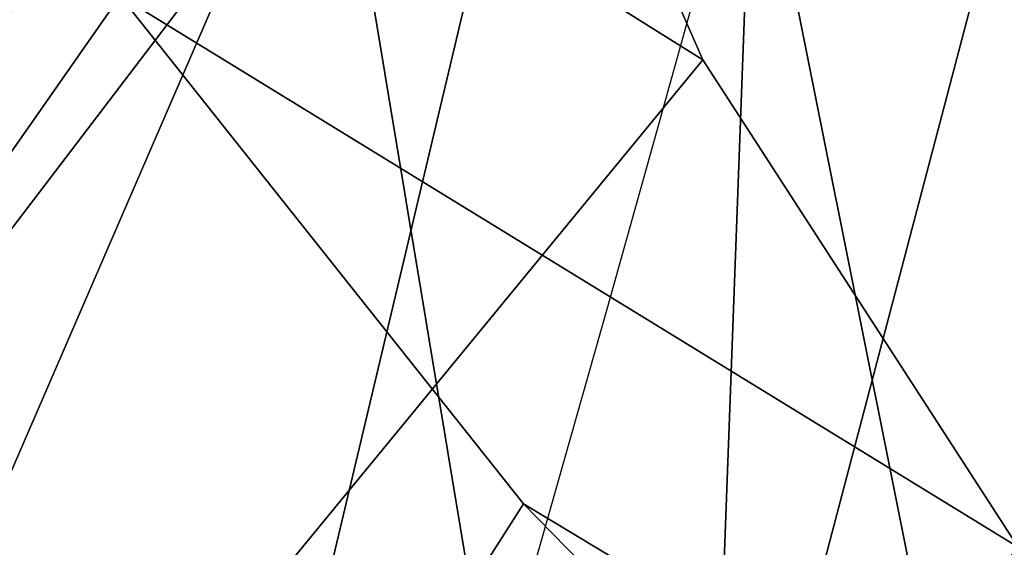
# Model space of a CAD drawing. Units: millimetres. Extents: x -417 to 2199, y -765 to 1958.
# Drawn here: x 1562 to 1571, y -78 to -73 of the extents above; entities that cross this region are included whole.
import ezdxf

# ---------------------------------------------------------------- set-up
doc = ezdxf.new("R2010")
doc.units = ezdxf.units.MM
doc.header["$LTSCALE"] = 200
for name, color, linetype in [('72_HWUS_INSERT', 7, 'Continuous'), ('72_HWUS_ZY_D2_ANY', 7, 'Continuous'), ('72_HWUS_ZY_D3_AURN-ZODY-SEAT', 7, 'Continuous'), ('72_HWUS_ZY_D3_AURN-ZODYK', 7, 'Continuous'), ('72_HWUS_ZY_D3_AURN-ZODYRAME', 7, 'Continuous'), ('72_HWUS_ZY_D3_AURN-ZODYSE', 7, 'Continuous')]:
    doc.layers.add(name, color=color, linetype=linetype)

# ---------------------------------------------------------------- blocks, each defined once
blk = doc.blocks.new('72HWZY3SZT-20-702MA1-BASE')
mesh = blk.add_polymesh((4, 7))
for k, corner in enumerate([(-0.01440727072986192, 0.03005386140284827, 0.1682778341293335), (-0.05416508045163937, 0.0584236322902143, 0.157869566822052), (-0.0937280059333716, 0.0866947688118671, 0.1464950673103333), (-0.1330759130469232, 0.1148537452681921, 0.1341388568878174), (-0.1721927477847203, 0.1428890616443823, 0.1208064463615418), (-0.211062625694467, 0.1707893208513269, 0.1065037220001221), (-0.2496703224169323, 0.1985434649468516, 0.09123901662826538), (-0.01642046997585567, 0.02892815794621129, 0.1750832326889038), (-0.05594625201410963, 0.05752545552240917, 0.1642094656944275), (-0.09544815893241321, 0.08600521545304218, 0.1522988191604614), (-0.1348469774238765, 0.114339932159055, 0.1394037365913391), (-0.1740665554061707, 0.1425081498164218, 0.1256042276382446), (-0.2130308921805408, 0.1704889636966982, 0.1109818764686584), (-0.2516637811677356, 0.1982584532743203, 0.09561258082389831), (-0.0214300918232766, 0.02618343086214736, 0.1794732869148254), (-0.06037007355553214, 0.05512510542757809, 0.1679745944023132), (-0.09937139935573214, 0.08379686551052146, 0.1556672545433044), (-0.138361358356633, 0.1122038949033595, 0.1425501167297363), (-0.1772682979571982, 0.1403648334526224, 0.1286618413925171), (-0.2160208017339755, 0.1682998410251457, 0.1140448799133301), (-0.2545456304542313, 0.1960196243308019, 0.09872094850540161), (-0.02669380729275872, 0.02155762612528633, 0.181119891834259), (-0.06523764224039041, 0.0507479713196517, 0.1693063202857971), (-0.1037676608102629, 0.07968120708392235, 0.1568394213676453), (-0.1422751456266269, 0.1083326922380365, 0.1436729648590088), (-0.1807514429092407, 0.1366952294338262, 0.1298071445465088), (-0.2191880987156765, 0.1647636712077656, 0.1152471321105957), (-0.2575740308748209, 0.1925199227334815, 0.09996924319267272)]):
    mesh.set_mesh_vertex(divmod(k, 7), corner)
mesh = blk.add_polymesh((2, 7))
for k, corner in enumerate([(-0.2496703224169323, 0.1985434649468516, 0.09123901662826538), (-0.211062625694467, 0.1707893208513269, 0.1065037220001221), (-0.1721927477847203, 0.1428890616443823, 0.1208064463615418), (-0.1330759130469232, 0.1148537452681921, 0.1341388568878174), (-0.0937280059333716, 0.0866947688118671, 0.1464950673103333), (-0.05416508045163937, 0.0584236322902143, 0.157869566822052), (-0.01440727072986192, 0.03005386140284827, 0.1682778341293335), (-0.2487317895902379, 0.1985171584165073, 0.07530381560325623), (-0.2096157178893918, 0.1706333831753, 0.084838632106781), (-0.1704996582993772, 0.142749620055838, 0.09437344255447387), (-0.1313835987093626, 0.1148658448219066, 0.1039082530021667), (-0.09226753911934793, 0.0869820817024447, 0.1134430634498596), (-0.0531514795293333, 0.05909831252211006, 0.1229778738975525), (-0.01403541842591949, 0.03121454334177542, 0.1325126843452454)]):
    mesh.set_mesh_vertex(divmod(k, 7), corner)
blk = doc.blocks.new('72HWZY3SZT-20-702MA1-FRAME')
blk.add_3dface([(-0.1183766407011717, 0.2090108613992925, 0.6685832698822021), (-0.1351808354374953, 0.1818215447419789, 0.6367486820220947), (-0.1391230003355304, 0.1817734372161794, 0.7023272857666015)])
mesh = blk.add_polymesh((2, 13))
for k, corner in enumerate([(-0.1822883524910139, 0.250088368607976, 0.9962766883850097), (-0.1788469564453408, 0.2518295656191185, 0.9683632759094238), (-0.1747359549517569, 0.2515009035123512, 0.9404907524108886), (-0.1698245904917712, 0.2494163166047656, 0.9128227706909179), (-0.1638998673442984, 0.2457565835939022, 0.8855180419921874), (-0.1571969455726503, 0.2412253437069012, 0.8585278289794922), (-0.1498265136724513, 0.2359866373080877, 0.8318342063903809), (-0.1422783552152396, 0.2303246524825227, 0.8052754592895508), (-0.1352246796595864, 0.2245001533519826, 0.7786173965454102), (-0.1291247370718338, 0.218875036429381, 0.751680377960205), (-0.1242180961598933, 0.2140860118888668, 0.7243454669952393), (-0.1205213862413075, 0.2106823436770355, 0.6966218685150146), (-0.1183766407011717, 0.2090108613992925, 0.6685832698822021), (-0.1895712897312478, 0.2097361562700826, 0.9551855918884277), (-0.1856369489687495, 0.2127259204862639, 0.9339965751647948), (-0.1814579162601149, 0.2140424825702212, 0.912684407043457), (-0.1769886154179403, 0.2136316549294861, 0.8913903579711914), (-0.1722295066829247, 0.2119662527111359, 0.8702174255371093), (-0.1670265175816894, 0.2096273693096009, 0.8492114402770996), (-0.1616544981006882, 0.2064461196932825, 0.8283588371276855), (-0.156415392018971, 0.2027914130230783, 0.8075521129608154), (-0.151558033467154, 0.1987275864594267, 0.7867272212982177), (-0.1472261515627906, 0.1944689922311227, 0.7658266559600829), (-0.1436581280722748, 0.1901009206776507, 0.744804150390625), (-0.14091257133623, 0.1858551769255428, 0.7236332527160644), (-0.1391230003355304, 0.1817734372161794, 0.7023272857666015)]):
    mesh.set_mesh_vertex(divmod(k, 13), corner)
mesh = blk.add_polymesh((2, 13))
for k, corner in enumerate([(-0.1816725228309224, 0.20472221813543, 0.9584484741210937), (-0.1777261794086371, 0.2081619548771414, 0.937114892578125), (-0.1735313167555432, 0.2095888542171451, 0.9155982795715332), (-0.1690486930856423, 0.2093723703364958, 0.8940913558959961), (-0.164190862178657, 0.2076735399241443, 0.8727330665588379), (-0.1590832039837551, 0.2052561971649993, 0.8514969596862793), (-0.1537157142629439, 0.201936935140111, 0.8304472755432128), (-0.148484553432354, 0.1982354047795525, 0.8094294692993164), (-0.1436254144682607, 0.1940935912134591, 0.7884031364440918), (-0.1393509297377022, 0.1897222737316042, 0.7672966243743896), (-0.1358394798262452, 0.1852962842021952, 0.7460618740081787), (-0.1330857234970608, 0.180957232187211, 0.724698885345459), (-0.1313019418703334, 0.1768324718505028, 0.7031898784637451), (-0.1758380921346543, 0.2482155662510195, 0.9967449737548828), (-0.1723495332735183, 0.2499296331370715, 0.9686980422973632), (-0.1682388587942114, 0.2496663013444049, 0.9406833763122558), (-0.1632204030029243, 0.2473636075956165, 0.9129110404968261), (-0.1574059807790036, 0.2434917266873526, 0.885471533203125), (-0.1505781150808616, 0.2384017757431138, 0.8584657203674316), (-0.1433091668113775, 0.2329766708353418, 0.831634024810791), (-0.135861135484447, 0.227002544212155, 0.8049689373016357), (-0.1289189841263578, 0.2209456222553854, 0.7781862213134765), (-0.1230333332059672, 0.2153241146079381, 0.7510609390258789), (-0.1182479784947645, 0.2104778987850295, 0.7235752620697021), (-0.1146197358139034, 0.2069652498248615, 0.6957151893615723), (-0.1129595779420924, 0.2056589342100779, 0.6674758277893066)]):
    mesh.set_mesh_vertex(divmod(k, 13), corner)
mesh = blk.add_polymesh((7, 5))
for k, corner in enumerate([(-0.1486550129884563, 0.2157443408941617, 0.5034480491638184), (-0.1468832219106844, 0.217498545840499, 0.5030165832519531), (-0.144441098691459, 0.217446683695016, 0.502434545135498), (-0.1427313193307782, 0.2157958154712105, 0.5017310997009277), (-0.1426859611528926, 0.2133082250584266, 0.5015002513885498), (-0.1533216249481484, 0.2152745294588385, 0.4913786792755127), (-0.1516396660808823, 0.2169493545516161, 0.4908060882568359), (-0.1492108414640825, 0.2169098463054979, 0.4901719215393066), (-0.1474299303044972, 0.21536563339032, 0.48955771484375), (-0.1472666166300769, 0.2130033502544393, 0.4894774387359619), (-0.1587516714098456, 0.2123576774611138, 0.4800038890838623), (-0.1573160274492693, 0.2137996437086258, 0.4790613594055176), (-0.1549682177537761, 0.2137153465300798, 0.4782593250274658), (-0.1530572515475797, 0.2123621103310143, 0.4778307174682617), (-0.1526207229617285, 0.2102786619216204, 0.4781098670959473), (-0.1645863201156317, 0.2070472942359629, 0.4697371223449707), (-0.1634777879698959, 0.2081771186858532, 0.4683082851409912), (-0.161250513552659, 0.2080138292294578, 0.4672759353637695), (-0.1591856807717704, 0.2068880985243595, 0.4670766258239746), (-0.1584008934005396, 0.2051576566664153, 0.4678175205230713), (-0.1704157971398672, 0.1991418780307868, 0.4612998466491699), (-0.1696381919864507, 0.199953250506951, 0.4593833938598633), (-0.1675398098959704, 0.1996971614862559, 0.4581180156707764), (-0.165329491806915, 0.1987851168596535, 0.4581451942443848), (-0.1642002608314215, 0.1974014319421258, 0.4593466228485107), (-0.1758879437438736, 0.1894211172111682, 0.454744868850708), (-0.175365058992611, 0.1899854844086803, 0.4524562973022461), (-0.1733662347796781, 0.1896534673724091, 0.4510181098937988), (-0.1710443924894207, 0.1889012603787705, 0.4512259460449218), (-0.1696503763196233, 0.1877822395326803, 0.4527845233917236), (-0.180770736787963, 0.1782794402097352, 0.4503039577484131), (-0.1803474099142477, 0.1787502569204662, 0.4478708213806152), (-0.1783832250584965, 0.1783994546858594, 0.4463731414794922), (-0.1760116038312844, 0.1777227518105065, 0.446662804031372), (-0.1745093214994995, 0.1767148554790765, 0.4483686107635498)]):
    mesh.set_mesh_vertex(divmod(k, 5), corner)
mesh = blk.add_polymesh((2, 7))
for k, corner in enumerate([(-0.1183766407011717, 0.2090108613992925, 0.6685832698822021), (-0.1183362119663798, 0.2087977445626166, 0.640410619354248), (-0.1207539301867655, 0.2095424423241639, 0.612347652053833), (-0.1256857875814603, 0.2107008745224448, 0.584631611251831), (-0.1324845731724054, 0.2121167280201917, 0.5573217956542968), (-0.140225089071464, 0.2137776247036527, 0.5302719932556152), (-0.1486550250992877, 0.2157443408941617, 0.5034480491638184), (-0.1351808354374953, 0.1818215447419789, 0.6367486820220947), (-0.1356882172585756, 0.1822343223539065, 0.626014501953125), (-0.1365761354463757, 0.182565091898141, 0.6153058048248291), (-0.137748980523611, 0.1828318755142391, 0.604621524810791), (-0.1394072247494478, 0.1829810064300545, 0.5939971248626709), (-0.1413654870048049, 0.1830159728051513, 0.5834265007019043), (-0.1435382952695363, 0.1829693065665197, 0.5728943431854248)]):
    mesh.set_mesh_vertex(divmod(k, 7), corner)
mesh = blk.add_polymesh((2, 13))
for k, corner in enumerate([(-0.1895712897312478, 0.2097361562700826, 0.9551855918884277), (-0.1856369489687495, 0.2127259204862639, 0.9339965751647948), (-0.1814579162601149, 0.2140424825702212, 0.912684407043457), (-0.1769886154179403, 0.2136316549294861, 0.8913903579711914), (-0.1722295066829247, 0.2119662527111359, 0.8702174255371093), (-0.1670265175816894, 0.2096273693096009, 0.8492114402770996), (-0.1616544981006882, 0.2064461196932825, 0.8283588371276855), (-0.156415392018971, 0.2027914130230783, 0.8075521129608154), (-0.151558033467154, 0.1987275864594267, 0.7867272212982177), (-0.1472261515627906, 0.1944689922311227, 0.7658266559600829), (-0.1436581280722748, 0.1901009206776507, 0.744804150390625), (-0.14091257133623, 0.1858551769255428, 0.7236332527160644), (-0.1391230003355304, 0.1817734372161794, 0.7023272857666015), (-0.1816725228309224, 0.20472221813543, 0.9584484741210937), (-0.1777261794086371, 0.2081619548771414, 0.937114892578125), (-0.1735313167555432, 0.2095888542171451, 0.9155982795715332), (-0.1690486930856423, 0.2093723703364958, 0.8940913558959961), (-0.164190862178657, 0.2076735399241443, 0.8727330665588379), (-0.1590832039837551, 0.2052561971649993, 0.8514969596862793), (-0.1537157142629439, 0.201936935140111, 0.8304472755432128), (-0.148484553432354, 0.1982354047795525, 0.8094294692993164), (-0.1436254144682607, 0.1940935912134591, 0.7884031364440918), (-0.1393509297377022, 0.1897222737316042, 0.7672966243743896), (-0.1358394798262452, 0.1852962842021952, 0.7460618740081787), (-0.1330857234970608, 0.180957232187211, 0.724698885345459), (-0.1313019418703334, 0.1768324718505028, 0.7031898784637451)]):
    mesh.set_mesh_vertex(divmod(k, 13), corner)
mesh = blk.add_polymesh((2, 7))
for k, corner in enumerate([(-0.1368715510361653, 0.1783186214452144, 0.5658580478668213), (-0.1402364134773961, 0.1778985768323764, 0.5526466934204102), (-0.1439176810272329, 0.1771121543861227, 0.5395388210296631), (-0.1479704011908325, 0.1756754324887879, 0.526599979019165), (-0.1525231513987819, 0.172930638793332, 0.5140556381225586), (-0.1576247295379289, 0.1680537077918416, 0.5024342544555663), (-0.1630945022589003, 0.1601954665165977, 0.4927751056671142), (-0.142685973263724, 0.2133082250584266, 0.5015002513885498), (-0.1472666166300769, 0.2130033502544393, 0.4894774387359619), (-0.1526207350725599, 0.2102786619216204, 0.4781098670959473), (-0.1584009055150091, 0.2051576566664153, 0.4678175205230713), (-0.1642002729422529, 0.1974014319421258, 0.4593466228485107), (-0.1696503763196233, 0.1877822395326803, 0.4527845233917236), (-0.1745093336103309, 0.1767148675935459, 0.4483686107635498)]):
    mesh.set_mesh_vertex(divmod(k, 7), corner)
mesh = blk.add_polymesh((2, 7))
for k, corner in enumerate([(-0.1273893778816273, 0.176798268512357, 0.6362716762542724), (-0.1279178945551394, 0.177279913041275, 0.6244270503997803), (-0.1288378844255931, 0.1776978017805959, 0.6126027236938476), (-0.1303274979582056, 0.1780148488032864, 0.6008339168548583), (-0.1320864264489501, 0.1782727061290643, 0.5891022201538085), (-0.1343497209563793, 0.1783624414456426, 0.5774543846130371), (-0.1368715389253339, 0.1783186214452144, 0.5658580478668213), (-0.1129595779420924, 0.2056589342100779, 0.6674758277893066), (-0.1126398421292834, 0.2052561971649993, 0.6391840469360351), (-0.1152293764098431, 0.2061860580433859, 0.611008731842041), (-0.1199128720290901, 0.2074895395271596, 0.5831186706542969), (-0.1265762371076562, 0.2091266973511665, 0.5556410842895507), (-0.1342503568666871, 0.211138904953259, 0.5284508834838867), (-0.1426859611528926, 0.2133082250584266, 0.5015002513885498)]):
    mesh.set_mesh_vertex(divmod(k, 7), corner)
mesh = blk.add_polymesh((7, 4))
for k, corner in enumerate([(-0.1085425873752683, 0.2023196394948172, 0.4332827583312988), (-0.1091418967262143, 0.2034233633021358, 0.4266253643035888), (-0.105435243131069, 0.2030897596341674, 0.4201763877868652), (-0.09948993015132146, 0.2013512756311684, 0.4159795024871826), (-0.131260108184506, 0.1372982328393846, 0.4218304050445557), (-0.131507658483315, 0.1382696367290919, 0.4149457962036133), (-0.1271484647768375, 0.1380447110204841, 0.4080748977661133), (-0.1208518045423261, 0.1365956836671103, 0.4036507976531982), (-0.1451836890228151, 0.06958131484861951, 0.4120283870697021), (-0.1450074885360664, 0.07010226778947981, 0.40512255859375), (-0.1398631562224182, 0.06992683639691677, 0.3982122245788574), (-0.1331437504777568, 0.06908179349557031, 0.3937669048309326), (-0.149752002715104, 9.498842700850219e-06, 0.4084126194000244), (-0.1494350404755096, 3.115746949333698e-06, 0.4014280408859253), (-0.1440316517837346, 2.374508767388761e-07, 0.3943714464187622), (-0.1371728044505289, -1.348787918686867e-06, 0.3898473766326904), (-0.1451330138188496, -0.06955282821581932, 0.4120652549743652), (-0.1449901567466441, -0.07009257240133593, 0.4051354696273803), (-0.139912474918674, -0.0699340912833577, 0.3981806373596191), (-0.1332290529244347, -0.06909824719332391, 0.3937113607406616), (-0.1313785723687033, -0.1373181444141665, 0.4218006103515625), (-0.131548523233505, -0.1382811670337105, 0.4149207492828369), (-0.1270535577787086, -0.1380227041227045, 0.4080586681365966), (-0.1206839368824149, -0.1365556909586303, 0.4036393400192261), (-0.1085478196146141, -0.2023100470541976, 0.4332822254180908), (-0.1091418119431182, -0.2034234117527376, 0.4266249282836914), (-0.1054350977901777, -0.2030897232980351, 0.4201762424468994), (-0.09948993015132146, -0.2013512635239749, 0.4159795024871826)]):
    mesh.set_mesh_vertex(divmod(k, 4), corner)
mesh = blk.add_polymesh((7, 4))
for k, corner in enumerate([(-0.09948993015132146, 0.2013512756311684, 0.4159795024871826), (-0.08635040392982773, 0.2016080792454886, 0.4147067119598388), (-0.07321087770469603, 0.2018648828525329, 0.4134338729858398), (-0.06007596602285048, 0.2021752442378784, 0.4120361385345459), (-0.1208518045423261, 0.1365956836671103, 0.4036507976531982), (-0.1021755462643341, 0.1361802899336908, 0.4055326837539673), (-0.07875221824724576, 0.1352072388617671, 0.4101542766571045), (-0.06007596602285048, 0.1347918451283476, 0.4120361385345459), (-0.1331437504777568, 0.06908179349557031, 0.3937669048309326), (-0.1112806954370171, 0.06867831158888293, 0.3982112798690796), (-0.08193901500635548, 0.0678119279400562, 0.4075917877197265), (-0.06007596602285048, 0.06740843997249613, 0.4120361385345459), (-0.1371728044505289, -1.348787918686867e-06, 0.3898473766326904), (-0.1142651789668889, 7.347196515183896e-06, 0.3953079202651977), (-0.08298358545289375, 1.634428917896003e-05, 0.4065756191253662), (-0.06007596602285048, 2.504027361283079e-05, 0.4120361385345459), (-0.1332290529244347, -0.06909824719332391, 0.3937113607406616), (-0.1113438819884323, -0.0686738060467178, 0.3981701244354248), (-0.08196113090525614, -0.06778280543949222, 0.4075773506164551), (-0.06007596602285048, -0.06735836429288611, 0.4120361385345459), (-0.1206839368824149, -0.1365556909586303, 0.4036393400192261), (-0.1020512079230684, -0.1361339749346371, 0.4055242055892944), (-0.0787086949821969, -0.13516347942641, 0.4101513214111328), (-0.06007596602285048, -0.1347417634024168, 0.4120361385345459), (-0.09948993015132146, -0.2013512635239749, 0.4159795024871826), (-0.08634732756763697, -0.20160574169131, 0.4147899917602539), (-0.07320933952360065, -0.2018637080182089, 0.413475537109375), (-0.06007458529347787, -0.2021372257222538, 0.4120734424591064)]):
    mesh.set_mesh_vertex(divmod(k, 4), corner)
blk = doc.blocks.new('72HWZY3SZT-20-702MA1-SEAT')
mesh = blk.add_polymesh((2, 9))
for k, corner in enumerate([(-0.1125451168045402, 0.2025013265592861, 0.4251670715332031), (-0.1307416684139753, 0.1540140487704775, 0.4164195919036865), (-0.1440139566439029, 0.1039156532278867, 0.4078598915100097), (-0.1521924908629444, 0.0523979644785868, 0.4017231294631958), (-0.1549440913186118, 6.577116437256336e-06, 0.3994494310379028), (-0.1521833465558302, -0.05238350314903073, 0.4017277318954467), (-0.1440170208916243, -0.1039032024418702, 0.4078616355895996), (-0.13073620605428, -0.1539990908640902, 0.4164195919036865), (-0.1125467518795631, -0.2024888757732697, 0.4251664417266846), (-0.1119284877786413, 0.2024976446118671, 0.4389400680541992), (-0.1300797781004803, 0.1539805357897421, 0.4312468845367431), (-0.143324730299355, 0.1037718998923083, 0.4244673564910889), (-0.1513660757082107, 0.05225456237531034, 0.4196812629699707), (-0.1540790399558318, 6.862843292765319e-06, 0.4178903354644775), (-0.1513847640053427, -0.0522473135497421, 0.4196703140258789), (-0.1433049277293321, -0.1037571357737761, 0.4244745265960693), (-0.1300794631970348, -0.1539715247126878, 0.4312468360900878), (-0.1119284877786413, -0.2024888757732697, 0.4389400680541992)]):
    mesh.set_mesh_vertex(divmod(k, 9), corner)
mesh = blk.add_polymesh((9, 4))
for k, corner in enumerate([(-0.1125451168045402, 0.2025013265592861, 0.4251670715332031), (-0.1123339257246698, 0.2025007815391291, 0.4244146465301514), (-0.111819955156534, 0.2023501245494117, 0.4238535373687744), (-0.1111342654221517, 0.2020877859104075, 0.4235909080505371), (-0.1307416684139753, 0.1540140487704775, 0.4164195919036865), (-0.1305250755322049, 0.1540313078876352, 0.4156634365081787), (-0.1300012218489428, 0.1539268690103199, 0.4150952541351318), (-0.1293102150921186, 0.1537050075567095, 0.4148288459777832), (-0.1440139566439029, 0.1039156532278867, 0.4078598915100097), (-0.1437952805536042, 0.1039355042448733, 0.4071035907745361), (-0.1432679023746459, 0.1038705857281457, 0.4065350208282471), (-0.142574994086317, 0.1037110508914338, 0.4062684188842773), (-0.1521924908629444, 0.0523979644785868, 0.4017231294631958), (-0.1519677710530232, 0.0524090405961033, 0.4009684516906738), (-0.1514296619425295, 0.05237682962615509, 0.4004028369903564), (-0.1507309885018913, 0.05229294423770625, 0.4001377853393555), (-0.1549440913186118, 6.577116437256336e-06, 0.3994494310379028), (-0.1547198559746903, 4.600209649652243e-06, 0.3986955284118652), (-0.1541832123766653, 4.359746526461095e-06, 0.3981311975479126), (-0.1534853383054724, 4.223671567160636e-06, 0.3978668241500855), (-0.1521833465558302, -0.05238350314903073, 0.4017277318954467), (-0.151962502481183, -0.05239927253569476, 0.4009706317901611), (-0.1514327261938888, -0.05236892676475691, 0.4004001239776611), (-0.1507385461809463, -0.05228605875890935, 0.4001324319839477), (-0.1440170208916243, -0.1039032024418702, 0.4078616355895996), (-0.1437970367442176, -0.1039269049651921, 0.4071050441741943), (-0.1432693678871146, -0.1038622771229711, 0.4065353115081787), (-0.1425763263687259, -0.1037029118524515, 0.4062680797576904), (-0.13073620605428, -0.1539990908640902, 0.4164195919036865), (-0.1305186442368722, -0.154020225716522, 0.415664017868042), (-0.1299958442687057, -0.1539161623004475, 0.415096174621582), (-0.1293054309862782, -0.1536944946274161, 0.4148299118041992), (-0.1125467518795631, -0.2024888757732697, 0.4251664417266846), (-0.1123338772777061, -0.2024920248004491, 0.4244145980834961), (-0.1118199188240396, -0.2023413678180077, 0.4238534889221191), (-0.1111342654221517, -0.202079041293473, 0.4235909080505371)]):
    mesh.set_mesh_vertex(divmod(k, 4), corner)
mesh = blk.add_polymesh((9, 7))
for k, corner in enumerate([(-0.08438571038277587, 0.186481010816351, 0.462193542098999), (-0.0912797966011567, 0.1893372439371888, 0.4629300281524658), (-0.09793181304848986, 0.1924728083613445, 0.4614809886932373), (-0.1037719967825979, 0.1956154702202184, 0.4579922481536865), (-0.1082930265438335, 0.1984946912780288, 0.4527523063659668), (-0.1110678208351601, 0.2008484962498187, 0.4461999446868896), (-0.1119284877786413, 0.2024976446118671, 0.4389400680541992), (-0.1018871069900342, 0.1418949241633527, 0.4548500465393066), (-0.1088293310167501, 0.1443164696684107, 0.4555606136322021), (-0.1156017010689538, 0.1467095043190056, 0.4540468494415283), (-0.1215983311667514, 0.1489670942319208, 0.450473860168457), (-0.1262758315097017, 0.1509838921556366, 0.4451497665405273), (-0.1291709794058988, 0.1526623386380379, 0.4385326316833496), (-0.1300797781004803, 0.1539805357897421, 0.4312468845367431), (-0.1152532121668628, 0.0957702080704621, 0.4484100326538086), (-0.1221864735598501, 0.09751092061924282, 0.4490954074859619), (-0.1289364006988762, 0.09910926661541453, 0.4475188079833984), (-0.1349038659100188, 0.1005452739264001, 0.4438640892028808), (-0.1395521892554825, 0.1018001815828029, 0.4384582660675049), (-0.1424249063493335, 0.1028610543216928, 0.4317782958984375), (-0.143324730299355, 0.1037718998923083, 0.4244673564910889), (-0.1238437851898198, 0.04831774780905107, 0.4437962154388427), (-0.1307363635060028, 0.04922249817900592, 0.4444688972473144), (-0.1373845768939645, 0.05001378648012178, 0.4428603229522705), (-0.1432198311813409, 0.05069965789152775, 0.4391641822814941), (-0.1477359193813754, 0.05128880252595991, 0.4337168403625488), (-0.150506922720524, 0.05179303531622281, 0.4270049438476562), (-0.1513660757082107, 0.05225456237531034, 0.4196812629699707), (-0.1268291044252692, 6.346024747472256e-06, 0.4420778610229492), (-0.1337014925957192, 6.38431083643809e-06, 0.4427451168060302), (-0.1402992851253657, 6.480018782895058e-06, 0.4411231712341309), (-0.1460689668638224, 6.604437658097595e-06, 0.4374094928741455), (-0.1505194946294068, 6.728856533300132e-06, 0.431944758605957), (-0.1532400650030468, 6.8245644797571e-06, 0.4252193939208984), (-0.1540790399558318, 6.862843292765319e-06, 0.4178903354644775), (-0.1237588097574189, -0.04829499604966259, 0.4438347305297851), (-0.130659054757416, -0.04920089702500263, 0.4445037303924561), (-0.1373264772410039, -0.04999505579326069, 0.4428859996795654), (-0.1431866815582907, -0.05068466062220978, 0.4391779411315918), (-0.1477277318954293, -0.05127753868146101, 0.4337187297821045), (-0.15051794433748, -0.05178464193159016, 0.4269976768493652), (-0.1513847640053427, -0.0522473135497421, 0.4196703140258789), (-0.1152603943810391, -0.09576243238552706, 0.4484069320678711), (-0.1221916452414007, -0.09750263018941041, 0.4490930820465088), (-0.1289365823758999, -0.09909968023566762, 0.4475183235168457), (-0.1348975557339145, -0.1005340040210285, 0.4438661239624023), (-0.1395393751154188, -0.1017872220982099, 0.4384627716064453), (-0.1424070900902734, -0.1028467988944612, 0.4317846908569336), (-0.1433049277293321, -0.1037571357737761, 0.4244745265960693), (-0.1019106641761027, -0.1418941490192083, 0.4548450080871582), (-0.1088511199013737, -0.1443150889390381, 0.4555559627532959), (-0.1156190691945085, -0.1467065975157311, 0.4540431190490722), (-0.1216099583616597, -0.1489622011213214, 0.4504713409423828), (-0.1262816935523006, -0.1509770127304364, 0.4451484100341797), (-0.1291724206930667, -0.1526539331462118, 0.4385322441101074), (-0.1300794631970348, -0.1539715247126878, 0.4312468360900878), (-0.08438571038277587, -0.1864722661994165, 0.462193542098999), (-0.0912797966011567, -0.1893284993202542, 0.4629300281524658), (-0.09793181304848986, -0.192464063737134, 0.4614809886932373), (-0.1037719967825979, -0.1956067134888144, 0.4579922481536865), (-0.1082930265438335, -0.1984859345466248, 0.4527523063659668), (-0.1110678208351601, -0.2008397274039453, 0.4461999446868896), (-0.1119284877786413, -0.2024888757732697, 0.4389400680541992)]):
    mesh.set_mesh_vertex(divmod(k, 7), corner)
blk = doc.blocks.new('72HWZY3SZT-20-702MA1-SEATBACK')
mesh = blk.add_polymesh((13, 9))
for k, corner in enumerate([(-0.1718001603112498, -0.2442126855821698, 1.000704228210449), (-0.1831919189462496, -0.1837505573275848, 1.000704228210449), (-0.191352200890833, -0.1227681725504226, 1.000704228210449), (-0.1962579092032684, -0.06143812851951225, 1.000704228210449), (-0.1978951396959019, 6.602150097023696e-05, 1.000704228210449), (-0.1962592778218095, 0.06157020621321863, 1.000704228210449), (-0.1913549623495783, 0.1229003713597194, 1.000704228210449), (-0.183196049023536, 0.1838829257030739, 1.000704228210449), (-0.1718056347854144, 0.2443453083033091, 1.000704228210449), (-0.1661097978576436, -0.2465961156849517, 0.9579585815429688), (-0.1775430147172301, -0.1860489151004003, 0.9579586784362794), (-0.1857330550192273, -0.1245426160821808, 0.9579588722229003), (-0.1906563615812047, -0.06239607028692262, 0.9579590660095214), (-0.192298824309546, 7.088423444656655e-05, 0.9579593566894531), (-0.1906558286682412, 0.06253787365130847, 0.9579596473693847), (-0.1857322193136497, 0.1246845284476876, 0.9579598411560057), (-0.1775423606886761, 0.1861910091392929, 0.9579600349426269), (-0.166110027981631, 0.2467384761839639, 0.9579601318359375), (-0.1586783958446176, -0.2435893709189259, 0.9155128196716308), (-0.1702268551816815, -0.1836327592827729, 0.9155128196716308), (-0.1785008050901524, -0.122855182744388, 0.915513013458252), (-0.1834751259812037, -0.06152933540579397, 0.9155132072448731), (-0.1851347267147503, 7.095350883901119e-05, 0.9155134979248046), (-0.183474641515204, 0.06167127804656047, 0.9155136917114257), (-0.1785000541676709, 0.1229972283326788, 0.9155139823913574), (-0.1702262617109227, 0.1837749744445318, 0.915514079284668), (-0.15867865018663, 0.2437318283045897, 0.9155141761779786), (-0.149584304617747, -0.237489476778137, 0.8737279670715332), (-0.1613068449005368, -0.1785589047431131, 0.8737280639648438), (-0.1697075797092111, -0.1192351033241721, 0.8737281608581543), (-0.1747589550031989, -0.05964802460948704, 0.8737283546447753), (-0.1764444262516918, 7.103176903910935e-05, 0.8737285484313965), (-0.1747585310949944, 0.05979011864837958, 0.8737288391113281), (-0.1697069377914886, 0.1193772821425227, 0.8737290328979491), (-0.1613063725490065, 0.1787012531276559, 0.8737291297912597), (-0.1495846074103611, 0.2376320310577285, 0.8737292266845702), (-0.1385262223229802, -0.2285939199427958, 0.832897804260254), (-0.1504669663445384, -0.1710568796188454, 0.8328979011535644), (-0.1590266182902269, -0.1138384487130679, 0.832897998046875), (-0.1641745719898609, -0.05683111200050917, 0.832898191833496), (-0.1658924661642232, 7.106217526597902e-05, 0.8328983856201172), (-0.1641742086394515, 0.05697326054360019, 0.8328985794067383), (-0.1590260732664319, 0.1139806759820203, 0.8328986763000489), (-0.1504665787688282, 0.1711992522250512, 0.8328987731933594), (-0.1385265130047628, 0.2287364742296631, 0.83289887008667), (-0.1275187183382513, -0.2190266260149656, 0.7922031951904297), (-0.1397070974344388, -0.1630256837815978, 0.7922031951904297), (-0.1484470799441624, -0.1080769302352564, 0.7922032920837402), (-0.1537046320918307, -0.05382815819029929, 0.792203437423706), (-0.1554593093860603, 7.108400313882157e-05, 0.7922036312103271), (-0.1537043171883852, 0.05397034912311938, 0.792203776550293), (-0.1484466075889941, 0.1082191817258717, 0.7922039218902587), (-0.1397067583093303, 0.1631680563950795, 0.7922040672302245), (-0.1275189484586008, 0.2191691560728941, 0.7922040672302245), (-0.1184724924096372, -0.2100613060028991, 0.7509108028411865), (-0.1309232101448288, -0.1555871237724205, 0.7509108512878419), (-0.1398542420392914, -0.1027777503040852, 0.7509108997344971), (-0.1452278965953155, -0.05107655167375924, 0.7509110450744628), (-0.1470215250010369, 7.108428690116853e-05, 0.7509111904144287), (-0.1452276301388338, 0.05121873655298259, 0.7509113357543945), (-0.1398538302419183, 0.1029199896802311, 0.7509114810943603), (-0.1309228952413832, 0.1557294600497698, 0.7509115779876708), (-0.1184726377468905, 0.2102037633885629, 0.7509116264343262), (-0.111747115610342, -0.2030587901099352, 0.7087992259979248), (-0.1244601719845377, -0.1499426887530717, 0.70879927444458), (-0.133582241152908, -0.09882799744809745, 0.7087993228912354), (-0.1390720102317573, -0.04904565274773631, 0.7087994682312012), (-0.1409046260851028, 7.10930980858393e-05, 0.7087995651245117), (-0.1390718043330708, 0.0491878527609515, 0.7087997104644775), (-0.1335819262494624, 0.09897023682424333, 0.708799807357788), (-0.1244599297533568, 0.1500850008014822, 0.7087999042510986), (-0.1117472125042696, 0.2032012111667427, 0.7087999042510986), (-0.1082310148231045, -0.2002136754963431, 0.6658294651031494), (-0.1211917062755674, -0.1480559700939921, 0.6658295135498046), (-0.1304941060079727, -0.09768798103323206, 0.6658295619964599), (-0.1360934735312185, -0.04851100756786764, 0.6658296588897705), (-0.1379628725044313, 7.109501166269183e-05, 0.665829755783081), (-0.1360933281903272, 0.04865320758835878, 0.6658298526763916), (-0.1304938758839853, 0.09783020830218447, 0.6658299495697021), (-0.1211915124877123, 0.1481982458135462, 0.6658299980163573), (-0.1082310511592368, 0.2003560238808859, 0.6658300464630127), (-0.1092979191780614, -0.2007231284151203, 0.6226462482452392), (-0.1224768143656547, -0.1491507191676646, 0.6226462482452392), (-0.1319381191242428, -0.09875727138569346, 0.6226462966918945), (-0.1376340529459412, -0.04914750881289365, 0.622646393585205), (-0.1395358627305541, 7.110620208550245e-05, 0.6226464420318604), (-0.1376339439375442, 0.049289726994175, 0.6226465389251709), (-0.1319379495616886, 0.09889951076183934, 0.6226465873718262), (-0.1224766569139319, 0.1492929827654734, 0.6226466358184815), (-0.1092978949563985, 0.2008654283490614, 0.6226466358184815), (-0.1159875060075137, -0.2030018895165995, 0.5800275318145751), (-0.129340482140833, -0.1517354935640469, 0.5800275318145751), (-0.1389285596851551, -0.1008975416625617, 0.5800275802612305), (-0.14470154790979, -0.05034277863160241, 0.5800276287078857), (-0.1466292039876862, 7.112843013601378e-05, 0.580027677154541), (-0.1447014752375253, 0.05048503618309041, 0.5800277256011963), (-0.1389284506803961, 0.1010398113285191, 0.5800277740478516), (-0.129340373136074, 0.1518777692763251, 0.5800277740478516), (-0.11598745756055, 0.2031441894505406, 0.5800277740478516), (-0.1267407861705578, -0.2059602239605738, 0.5382728130340576), (-0.140208992670523, -0.1547718150104629, 0.5382728130340576), (-0.1498809919357882, -0.1033111237557023, 0.5382728130340576), (-0.1557049823750276, -0.0516663775924826, 0.538272861480713), (-0.1576497764581291, 7.114759500836954e-05, 0.538272861480713), (-0.1557049581533647, 0.05180867753369967, 0.5382729099273681), (-0.1498809434888244, 0.1034534115824499, 0.5382729099273681), (-0.1402089442235592, 0.1549141149516799, 0.5382729099273681), (-0.1267407498344255, 0.2061025360089843, 0.5382729099273681), (-0.1394596076970629, -0.2093598710998776, 0.4971003746032714), (-0.1529695025456022, -0.1579994523053756, 0.4971003746032714), (-0.1626718536390399, -0.1057857183477608, 0.4971003746032714), (-0.1685143022550619, -0.05300052581151249, 0.4971003746032714), (-0.1704652853950392, 7.115836342563853e-05, 0.4971003746032714), (-0.1685143022550619, 0.05314284391351976, 0.4971003746032714), (-0.1626718536390399, 0.1059280303961714, 0.4971003746032714), (-0.1529695025456022, 0.1581417643537861, 0.4971003746032714), (-0.1394596076970629, 0.2095021831482882, 0.4971003746032714)]):
    mesh.set_mesh_vertex(divmod(k, 9), corner)
mesh = blk.add_polymesh((13, 9))
for k, corner in enumerate([(-0.1692601627364638, 0.2442842655145796, 1.000704228210449), (-0.1806519213678257, 0.1838221251455252, 1.000704228210449), (-0.1888122033124091, 0.1228397524828324, 1.000704228210449), (-0.193717899514013, 0.06150969633745262, 1.000704228210449), (-0.195355142117478, 5.549882189370692e-06, 1.000704228210449), (-0.1937192802433856, -0.06149863838800229, 1.000704228210449), (-0.1888149526603229, -0.1228287914273096, 1.000704228210449), (-0.1806560514451121, -0.1838113578778575, 1.000704228210449), (-0.1692656372069905, -0.2442737283708993, 1.000704228210449), (-0.1635698002828576, 0.2466676956173615, 0.9579585815429688), (-0.1750030171388062, 0.1861204829183407, 0.9579586784362794), (-0.1831930574408034, 0.1246141960145906, 0.9579588722229003), (-0.1881163640027808, 0.06246763811213896, 0.9579590660095214), (-0.1897588267311221, 6.871487130410969e-07, 0.9579593566894531), (-0.1881158310898172, -0.0624662997724954, 0.9579596473693847), (-0.1831922217352258, -0.1246129606224713, 0.9579598411560057), (-0.1750023509994207, -0.1861194292068831, 0.9579600349426269), (-0.1635700182923756, -0.2466668962442782, 0.9579601318359375), (-0.1561383982661937, 0.2436609508513357, 0.9155128196716308), (-0.1676868454924261, 0.1837043392151827, 0.9155128196716308), (-0.1759608075153665, 0.1229267505623284, 0.915513013458252), (-0.1809351284027798, 0.06160090322373435, 0.9155132072448731), (-0.1825947170254949, 6.178670446388423e-07, 0.9155134979248046), (-0.1809346318259486, -0.0615997041677474, 0.9155136917114257), (-0.1759600444784155, -0.1229256605147384, 0.9155139823913574), (-0.1676862641324988, -0.1837034066193155, 0.915514079284668), (-0.1561386405010126, -0.2436602483721799, 0.9155141761779786), (-0.147044307042961, 0.2375610567105468, 0.8737279670715332), (-0.1587668352112814, 0.1786304846755229, 0.8737280639648438), (-0.1671675821307872, 0.1193066711421125, 0.8737281608581543), (-0.172218957424775, 0.05971959242742741, 0.8737283546447753), (-0.1739044286732678, 5.396141204982996e-07, 0.8737285484313965), (-0.1722185335165705, -0.05971854476956651, 0.8737288391113281), (-0.1671669402130647, -0.1193057143245824, 0.8737290328979491), (-0.1587663749705825, -0.1786296853097156, 0.8737291297912597), (-0.1470446098319371, -0.2375604511253187, 0.8737292266845702), (-0.1359862247481942, 0.2286654756535427, 0.832897804260254), (-0.1479269687661144, 0.1711284595512552, 0.8328979011535644), (-0.156486620711803, 0.1139100165382843, 0.832897998046875), (-0.1616345744150749, 0.05690268587932223, 0.832898191833496), (-0.1633524685857992, 5.092006176710129e-07, 0.8328983856201172), (-0.1616342110646656, -0.05690169272565981, 0.8328985794067383), (-0.156486075688008, -0.11390910816408, 0.8328986763000489), (-0.1479265811904042, -0.1711276843998348, 0.8328987731933594), (-0.1359865154263389, -0.2286648942972533, 0.83289887008667), (-0.1249787207598274, 0.2190982059473754, 0.7922031951904297), (-0.1371670998560148, 0.1630972516068141, 0.7922031951904297), (-0.1459070823657385, 0.1081484980604728, 0.7922032920837402), (-0.1511646345134068, 0.05389972600823967, 0.792203437423706), (-0.1529193118112744, 4.873727448284626e-07, 0.7922036312103271), (-0.1511643196099612, -0.05389877524430631, 0.792203776550293), (-0.1459066100105701, -0.1081476139079314, 0.7922039218902587), (-0.1371667607309064, -0.1630964764626697, 0.7922040672302245), (-0.1249789508838148, -0.2190975761404843, 0.7922040672302245), (-0.1159324948312133, 0.2101328859353089, 0.7509108028411865), (-0.1283832125664048, 0.1556586915976368, 0.7509108512878419), (-0.137314232350036, 0.1028493181220256, 0.7509108997344971), (-0.1426878869060602, 0.05114811949897557, 0.7509110450744628), (-0.144481527422613, 4.870962584391236e-07, 0.7509111904144287), (-0.1426876325604098, -0.05114716267416952, 0.7509113357543945), (-0.1373138205526629, -0.1028484218622907, 0.7509114810943603), (-0.1283828976629593, -0.15565788011736, 0.7509115779876708), (-0.1159326280576352, -0.210132207677816, 0.7509116264343262), (-0.1092071180355561, 0.203130370042345, 0.7087992259979248), (-0.1219201744097518, 0.1500142565710121, 0.70879927444458), (-0.131042243574484, 0.09889956526603783, 0.7087993228912354), (-0.1365320126533334, 0.04911722359975101, 0.7087994682312012), (-0.1383646163958474, 4.782777978107333e-07, 0.7087995651245117), (-0.1365318067546468, -0.04911628191621276, 0.7087997104644775), (-0.1310419286710385, -0.09889866294543026, 0.708799807357788), (-0.1219199200641015, -0.1500134329762659, 0.7087999042510986), (-0.1092072028150142, -0.2031296312343329, 0.7087999042510986), (-0.1056910172446806, 0.2002852554287529, 0.6658294651031494), (-0.1186517086971435, 0.1481275500264019, 0.6658295135498046), (-0.1279541084295488, 0.09775954885117244, 0.6658295619964599), (-0.1335534759527945, 0.04858257841988234, 0.6658296588897705), (-0.1354228628151759, 4.763714969158173e-07, 0.665829755783081), (-0.1335533185010718, -0.04858163673634408, 0.6658298526763916), (-0.1279538783091994, -0.0977586344233714, 0.6658299495697021), (-0.1186515149129264, -0.1481266779883299, 0.6658299980163573), (-0.1056910535808129, -0.2002844560629455, 0.6658300464630127), (-0.1067579215996375, 0.2007946962330607, 0.6226462482452392), (-0.1199368167872308, 0.149222286985605, 0.6226462482452392), (-0.1293981215494568, 0.09882884526450653, 0.6226462966918945), (-0.1350940553675173, 0.04921908269170672, 0.622646393585205), (-0.1369958651557681, 4.651810741052032e-07, 0.6226464420318604), (-0.1350939463627583, -0.04921815614943625, 0.6226465389251709), (-0.1293979398724332, -0.09882793689030223, 0.6226465873718262), (-0.1199366472246766, -0.1492214028330636, 0.6226466358184815), (-0.1067578852671431, -0.200793860531121, 0.6226466358184815), (-0.1134475084290898, 0.2030734694490093, 0.5800275318145751), (-0.1268004845624091, 0.1518070613892633, 0.5800275318145751), (-0.1363885621067311, 0.1009691155413748, 0.5800275802612305), (-0.1421615382205346, 0.05041434948361712, 0.5800276287078857), (-0.1440892064092623, 4.429457476362586e-07, 0.580027677154541), (-0.1421614776627393, -0.05041346533107571, 0.5800277256011963), (-0.1363884531019721, -0.1009682374497061, 0.5800277740478516), (-0.1268003634468187, -0.1518062014583847, 0.5800277740478516), (-0.113447459982126, -0.2030726216326002, 0.5800277740478516), (-0.1242007764813025, 0.2060318038929836, 0.5382728130340576), (-0.137668995095737, 0.1548433828356792, 0.5382728130340576), (-0.1473409943573643, 0.1033826915736427, 0.5382728130340576), (-0.1531649847966037, 0.05173795147129567, 0.538272861480713), (-0.1551097788797051, 4.237881512381136e-07, 0.538272861480713), (-0.1531649605749408, -0.0517371036548866, 0.5382729099273681), (-0.1473409459104005, -0.1033818437572336, 0.5382729099273681), (-0.1376689466487733, -0.1548425350192701, 0.5382729099273681), (-0.1242007401451701, -0.2060309802982374, 0.5382729099273681), (-0.136919610118639, 0.2094314510322874, 0.4971003746032714), (-0.1504294928563468, 0.158071020123316, 0.4971003746032714), (-0.160131856060616, 0.1058572861657012, 0.4971003746032714), (-0.165974304676638, 0.0530720996830496, 0.4971003746032714), (-0.1679252878202533, 4.13012458011508e-07, 0.4971003746032714), (-0.165974304676638, -0.05307127003470669, 0.4971003746032714), (-0.160131856060616, -0.105856462570955, 0.4971003746032714), (-0.1504294928563468, -0.1580701965358458, 0.4971003746032714), (-0.136919610118639, -0.2094306274448172, 0.4971003746032714)]):
    mesh.set_mesh_vertex(divmod(k, 9), corner)
mesh = blk.add_polymesh((5, 7))
for k, corner in enumerate([(-0.136919610118639, 0.2094314510322874, 0.4971003746032714), (-0.1372234917653259, 0.2109383842471289, 0.4973022033691405), (-0.1380232854826318, 0.2122135244353558, 0.4976635669708252), (-0.1392273544297495, 0.2130588459040155, 0.4981397975921631), (-0.1406532606124529, 0.2133564779287553, 0.4986501346588134), (-0.1421175002105883, 0.2130546552652959, 0.4990361576080322), (-0.1430959651952435, 0.211884547425143, 0.4992937969207764), (-0.1434090274815389, 0.208230991360324, 0.4815594627380371), (-0.1438200125703588, 0.2096042118064361, 0.4816091690063476), (-0.1446729159360984, 0.2107716066384455, 0.4818398719787598), (-0.1458847969042836, 0.2115236682875548, 0.4822043361663818), (-0.1472599067674309, 0.2118096246704226, 0.4827087142944336), (-0.1486036474234425, 0.2115481338478276, 0.483166438293457), (-0.1494745971685916, 0.2105101884808391, 0.4835812870025635), (-0.150996863747423, 0.2024818025602144, 0.4676340045928955), (-0.1516566708560276, 0.2035677343374118, 0.4673705516815185), (-0.1526595287323289, 0.2045154720326536, 0.4673679355621337), (-0.1539316531197983, 0.2050849624647526, 0.4675569259643554), (-0.1552380413995706, 0.2053678182637668, 0.4681184226989746), (-0.1563497710230877, 0.2052124740584986, 0.4687879070281982), (-0.1569974422454834, 0.2044722333885147, 0.4695703205108643), (-0.1587023284919269, 0.192446768283844, 0.4564837646484375), (-0.1596114784224483, 0.1932448663719697, 0.4559141288757324), (-0.1607655625339248, 0.1939716146443971, 0.4556956829071044), (-0.1620995654120634, 0.1943567292182706, 0.4557318725585938), (-0.1633388671871217, 0.1946347161283484, 0.4563731609344482), (-0.1642198696135893, 0.1945841378183104, 0.4572718463897705), (-0.1646447588937008, 0.1941410810468369, 0.4584287525177002), (-0.1656791918758245, 0.1789896681802929, 0.4490831020355224), (-0.1666967533128627, 0.1796485790255247, 0.4483765560150146), (-0.1679072777733381, 0.1802540289863828, 0.4480654800415039), (-0.1692534165376856, 0.1805282249479205, 0.4480393672943115), (-0.1704462337511359, 0.1807768895159825, 0.4487241123199462), (-0.1712100558288512, 0.1807530900987331, 0.4497325778961181), (-0.1715287621482275, 0.1804367576623918, 0.451061905670166)]):
    mesh.set_mesh_vertex(divmod(k, 7), corner)
mesh = blk.add_polymesh((5, 9))
for k, corner in enumerate([(-0.1394596076970629, -0.2093598710998776, 0.4971003746032714), (-0.1529695025456022, -0.1579994523053756, 0.4971003746032714), (-0.1626718536390399, -0.1057857183477608, 0.4971003746032714), (-0.1685143022550619, -0.05300052581151249, 0.4971003746032714), (-0.1704652853950392, 7.115836342563853e-05, 0.4971003746032714), (-0.1685143022550619, 0.05314284391351976, 0.4971003746032714), (-0.1626718536390399, 0.1059280303961714, 0.4971003746032714), (-0.1529695025456022, 0.1581417643537861, 0.4971003746032714), (-0.1394596076970629, 0.2095021831482882, 0.4971003746032714), (-0.1459490250599629, -0.208159435656853, 0.4815594627380371), (-0.1595986885076854, -0.1578327594761504, 0.4800004009246826), (-0.1694346796975879, -0.1060263286562986, 0.4788921836853027), (-0.1753944903357478, -0.05323154974030331, 0.4782196956634522), (-0.1774134925835824, 6.460786971729249e-05, 0.4779882175445557), (-0.1753820153244305, 0.05335999393719248, 0.4782275924682617), (-0.1694098144544114, 0.1061523020762252, 0.4789086071014404), (-0.1595614693651441, 0.1579544574706233, 0.4800256900787354), (-0.1459490250599629, 0.2083017477052636, 0.4815594627380371), (-0.153536861325847, -0.2024102347349981, 0.4676340045928955), (-0.1674939914701099, -0.1546249610910309, 0.4626450649261474), (-0.1776239933024044, -0.1044187838560902, 0.4590986728668213), (-0.1838420125022822, -0.05259849729191046, 0.4569466724395752), (-0.1860106422427634, 5.019678064854816e-05, 0.4562059230804443), (-0.1838020924551529, 0.05269643826613901, 0.456971961593628), (-0.177544431782735, 0.1045088098544511, 0.4591512859344482), (-0.16737488536819, 0.1547012887967867, 0.4627258739471435), (-0.153536861325847, 0.202552558897878, 0.4676340045928955), (-0.1612423260703508, -0.1923752125730971, 0.4564837646484375), (-0.1755069350256235, -0.1474996208198718, 0.4480648986816406), (-0.1859309474930342, -0.09986471953743603, 0.4420803318023681), (-0.1924071752546297, -0.05039174608828034, 0.4384488674163818), (-0.1947254203805642, 3.578569157980382e-05, 0.4371988468170166), (-0.1923398101789644, 0.05045917172537884, 0.438491597366333), (-0.1857966897005099, 0.09991881022142479, 0.4421691829681396), (-0.175305941964325, 0.147530590344104, 0.4482012760162353), (-0.1612423260703508, 0.1925175246215076, 0.4564837646484375), (-0.1682187292099115, -0.1789177248938358, 0.4490836349487304), (-0.1826231067643675, -0.1361292392757605, 0.4391057071685791), (-0.1931807593355188, -0.09167862157482887, 0.4320128746032715), (-0.1997743491156143, -0.04612213630753104, 0.4277089706420898), (-0.2021606012349366, 2.923519059550017e-05, 0.4262274234771729), (-0.1996945090286317, 0.04617569711263059, 0.4277595489501954), (-0.1930216362961801, 0.09171637363760965, 0.4321181976318359), (-0.1823848945605278, 0.1361395826315857, 0.4392673736572266), (-0.1682187292099115, 0.1790600490567158, 0.4490836349487304)]):
    mesh.set_mesh_vertex(divmod(k, 9), corner)
mesh = blk.add_polymesh((5, 9))
for k, corner in enumerate([(-0.136919610118639, 0.2094314510322874, 0.4971003746032714), (-0.1504294928563468, 0.158071020123316, 0.4971003746032714), (-0.160131856060616, 0.1058572861657012, 0.4971003746032714), (-0.165974304676638, 0.0530720996830496, 0.4971003746032714), (-0.1679252878202533, 4.13012458011508e-07, 0.4971003746032714), (-0.165974304676638, -0.05307127003470669, 0.4971003746032714), (-0.160131856060616, -0.105856462570955, 0.4971003746032714), (-0.1504294928563468, -0.1580701965358458, 0.4971003746032714), (-0.136919610118639, -0.2094306274448172, 0.4971003746032714), (-0.1434090274815389, 0.208230991360324, 0.4815594627380371), (-0.1570586909292615, 0.1579043394085602, 0.4800004009246826), (-0.1668946821228019, 0.1060978964815149, 0.4788921836853027), (-0.1728544927609619, 0.05330311755824368, 0.4782196956634522), (-0.1748734950051585, 6.963513442315161e-06, 0.4779882175445557), (-0.1728420177460066, -0.05328842611197615, 0.4782275924682617), (-0.1668698168759875, -0.1060807342510088, 0.4789086071014404), (-0.1570214596758888, -0.1578828896526829, 0.4800256900787354), (-0.1434090274815389, -0.2082301677728537, 0.4815594627380371), (-0.150996863747423, 0.2024818146674079, 0.4676340045928955), (-0.164953993891686, 0.1546965289089712, 0.4626450649261474), (-0.1750839957239805, 0.1044903516740305, 0.4590986728668213), (-0.1813020149238582, 0.05267007117072353, 0.4569466724395752), (-0.183470632553508, 2.137460251105949e-05, 0.4562059230804443), (-0.1812620948803669, -0.05262486438732594, 0.456971961593628), (-0.1750044342043111, -0.1044372420292348, 0.4591512859344482), (-0.1648348877897661, -0.1546297088643769, 0.4627258739471435), (-0.150996863747423, -0.2024809789654682, 0.4676340045928955), (-0.1587023163810954, 0.1924467803983134, 0.4564837646484375), (-0.1729669374471996, 0.1475711886378122, 0.4480648986816406), (-0.1833909499182482, 0.09993628735537641, 0.4420803318023681), (-0.1898671776762058, 0.05046331694029504, 0.4384488674163818), (-0.1921854106913088, 3.578569157980382e-05, 0.4371988468170166), (-0.1897998126041784, -0.05038760087336414, 0.438491597366333), (-0.183256692122086, -0.09984723634988768, 0.4421691829681396), (-0.1727659443859011, -0.1474590104116942, 0.4482012760162353), (-0.1587023163810954, -0.1924459568035672, 0.4564837646484375), (-0.1656787316314876, 0.1789893048262456, 0.4490836349487304), (-0.1800830970751122, 0.1362008070937009, 0.4391057071685791), (-0.1906407617570949, 0.0917501894000452, 0.4320128746032715), (-0.1972343515408284, 0.04619371018634411, 0.4277089706420898), (-0.1996206036565127, 4.233618528814986e-05, 0.4262274234771729), (-0.1971545114502078, -0.04610412323381752, 0.4277595489501954), (-0.1904816387177561, -0.09164480581239332, 0.4321181976318359), (-0.1798448969857418, -0.1360680148136453, 0.4392673736572266), (-0.1656787316314876, -0.1789884812387754, 0.4490836349487304)]):
    mesh.set_mesh_vertex(divmod(k, 9), corner)
blk = doc.blocks.new('72HWZY2SZT-XX-XXXMA1-SEAT')
blk.add_arc((0.5270739810948726, 3.413661033846438e-07), 0.693143253326416, 163.2047884097776, 196.7951942921133)
blk = doc.blocks.new('72HWUS_ZY21297146412000')
blk.add_blockref('72HWZY2SZT-XX-XXXMA1-SEAT', (0, 0))
blk = doc.blocks.new('XCAD0390BB69B5887E8A8F179D7495E313B872')
at = {"layer": '72_HWUS_ZY_D2_ANY', "color": 7}
blk.add_blockref('72HWUS_ZY21297146412000', (0, 0), dxfattribs=at)
at = {"layer": '72_HWUS_ZY_D3_AURN-ZODY-SEAT', "color": 0}
blk.add_blockref('72HWZY3SZT-20-702MA1-SEAT', (0, 0), dxfattribs=at)
at = {"layer": '72_HWUS_ZY_D3_AURN-ZODYK', "color": 0}
blk.add_blockref('72HWZY3SZT-20-702MA1-SEATBACK', (0, 0), dxfattribs=at)
at = {"layer": '72_HWUS_ZY_D3_AURN-ZODYRAME', "color": 0}
blk.add_blockref('72HWZY3SZT-20-702MA1-FRAME', (0, 0), dxfattribs=at)
at = {"layer": '72_HWUS_ZY_D3_AURN-ZODYSE', "color": 0}
blk.add_blockref('72HWZY3SZT-20-702MA1-BASE', (0, 0), dxfattribs=at)

msp = doc.modelspace()

# ---------------------------------------------------------------- block references
at = {"layer": '72_HWUS_INSERT', "xscale": 1000, "yscale": 1000, "zscale": 1000, "rotation": 180}
msp.add_blockref('XCAD0390BB69B5887E8A8F179D7495E313B872', (1427.355543739644, 112.169079523369), dxfattribs=at)

doc.saveas('drawing.dxf')
